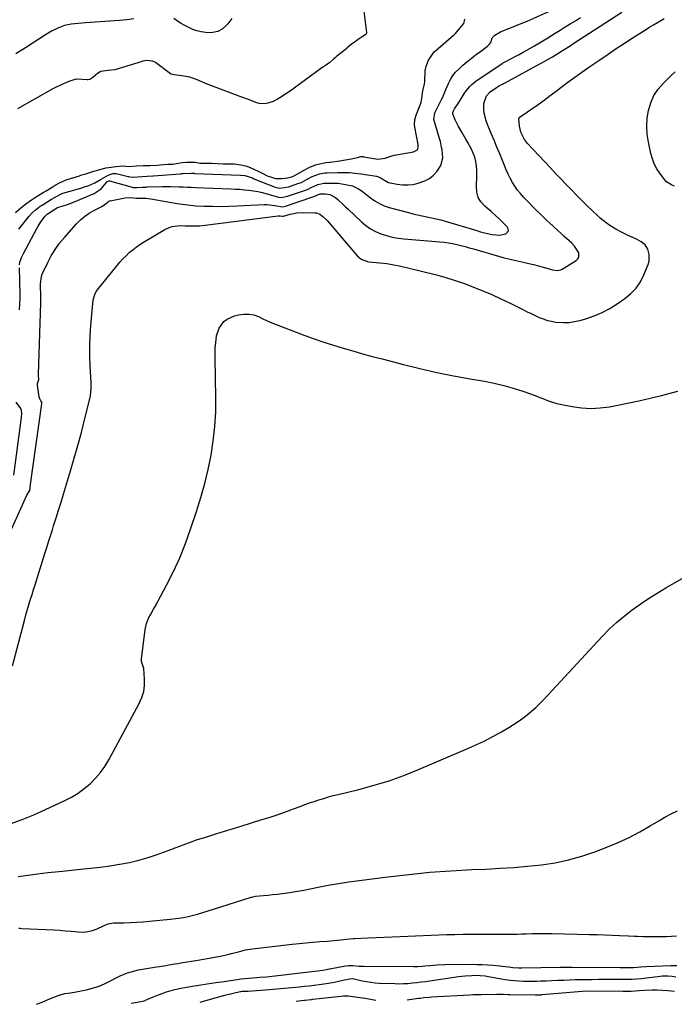
# Model space of a CAD drawing. Units: inches. Extents: x 1846853 to 1852097, y 399985 to 405360.
# Drawn here: x 1847271 to 1847667, y 399990 to 400585 of the extents above; entities that cross this region are included whole.
import ezdxf

# ---------------------------------------------------------------- set-up
doc = ezdxf.new("R2010")
doc.units = ezdxf.units.IN
doc.header["$MEASUREMENT"] = 0
doc.layers.add('7', color=7, linetype='Continuous')
doc.layers.add('8', color=7, linetype='Continuous')

msp = doc.modelspace()

# ---------------------------------------------------------------- linework, layer by layer
at = {"layer": '7', "color": 18}
for points in [[(1847270.76, 400458.22, 1862), (1847277.1, 400466.08, 1862), (1847278.8, 400467.99, 1862), (1847280.69, 400469.72, 1862), (1847282.72, 400471.29, 1862), (1847283.77, 400472.01, 1862), (1847284.85, 400472.71, 1862), (1847288.26, 400474.81, 1862), (1847290.54, 400476.21, 1862), (1847292.84, 400477.58, 1862), (1847296.63, 400479.57, 1862), (1847297.39, 400479.81, 1862), (1847308.34, 400482.96, 1862), (1847309.97, 400483.47, 1862), (1847313.2, 400484.62, 1862), (1847316.76, 400486.13, 1862), (1847320.56, 400488.43, 1862), (1847324.79, 400490.72, 1862), (1847327.66, 400491.73, 1862), (1847329.73, 400491.74, 1862), (1847336.84, 400490.01, 1862), (1847337.28, 400489.91, 1862), (1847338.17, 400489.76, 1862), (1847339.51, 400489.68, 1862), (1847342.49, 400489.88, 1862), (1847345.43, 400490.03, 1862), (1847348.38, 400490.15, 1862), (1847351.76, 400490.34, 1862), (1847352.18, 400490.37, 1862), (1847368.42, 400491.68, 1862), (1847368.57, 400491.69, 1862), (1847369.18, 400491.73, 1862), (1847370.24, 400491.83, 1862), (1847375.21, 400491.93, 1862), (1847376.21, 400491.91, 1862), (1847376.71, 400491.9, 1862), (1847377.04, 400491.89, 1862), (1847404.87, 400490.73, 1862), (1847405.06, 400490.73, 1862), (1847407.52, 400490.62, 1862), (1847412.02, 400489.11, 1862), (1847412.97, 400488.63, 1862), (1847413.53, 400488.36, 1862), (1847413.82, 400488.24, 1862), (1847413.97, 400488.18, 1862), (1847425.73, 400483.58, 1862), (1847428.42, 400483.03, 1862), (1847431.47, 400483.27, 1862), (1847434.11, 400483.81, 1862), (1847434.54, 400483.95, 1862), (1847440.19, 400485.87, 1862), (1847441.06, 400486.2, 1862), (1847442.33, 400486.8, 1862), (1847445.06, 400488.42, 1862), (1847448.25, 400490.06, 1862), (1847452.62, 400491.53, 1862), (1847455.83, 400492.13, 1862), (1847457.21, 400492.24, 1862), (1847463.44, 400492.43, 1862), (1847467.01, 400492.44, 1862), (1847470.58, 400492.33, 1862), (1847474.13, 400492.01, 1862), (1847477.68, 400491.57, 1862), (1847487.13, 400490.13, 1862), (1847487.6, 400490.03, 1862), (1847489.36, 400489.28, 1862), (1847490.57, 400488.49, 1862), (1847494.36, 400486.38, 1862), (1847495.39, 400486.12, 1862), (1847499.65, 400485.32, 1862), (1847502.83, 400484.94, 1862), (1847506, 400484.86, 1862), (1847509.15, 400485.22, 1862), (1847512.29, 400485.87, 1862), (1847516.33, 400487.33, 1862), (1847519.1, 400488.85, 1862), (1847521.52, 400490.88, 1862), (1847523.7, 400493.25, 1862), (1847525.86, 400496.6, 1862), (1847527.09, 400501.17, 1862), (1847526.71, 400506.14, 1862), (1847526.25, 400508.64, 1862), (1847525.66, 400511.11, 1862), (1847524.97, 400513.56, 1862), (1847521.83, 400523.77, 1862), (1847521.69, 400524.36, 1862), (1847522.3, 400528.47, 1862), (1847522.45, 400528.78, 1862), (1847526.56, 400536.91, 1862), (1847526.9, 400537.61, 1862), (1847528.1, 400540.5, 1862), (1847528.99, 400542.67, 1862), (1847530.54, 400546.27, 1862), (1847531.77, 400548.67, 1862), (1847533.19, 400550.95, 1862), (1847534.89, 400553.02, 1862), (1847536.79, 400554.95, 1862), (1847539.34, 400557.24, 1862), (1847541.76, 400559.33, 1862), (1847544.21, 400561.37, 1862), (1847546.73, 400563.33, 1862), (1847549.3, 400565.23, 1862), (1847554.21, 400568.76, 1862), (1847555.16, 400569.72, 1862), (1847556.22, 400570.96, 1862), (1847557.1, 400573.83, 1862), (1847558.57, 400575.44, 1862), (1847562.03, 400577.37, 1862), (1847565.37, 400578.92, 1862), (1847568.63, 400580.15, 1862), (1847571.12, 400581.09, 1862), (1847573.61, 400582.05, 1862), (1847576.07, 400583.07, 1862), (1847578.52, 400584.12, 1862), (1847591.26, 400589.72, 1862)], [(1847264.68, 400273.07, 1866), (1847275.67, 400297.26, 1866), (1847277.49, 400300.08, 1866), (1847277.64, 400302.04, 1866), (1847277.66, 400302.22, 1866), (1847277.67, 400302.31, 1866), (1847277.68, 400302.39, 1866), (1847284.68, 400352.54, 1866), (1847284.71, 400352.87, 1866), (1847284.69, 400353.44, 1866), (1847284.64, 400353.62, 1866), (1847284.13, 400354.33, 1866), (1847283.4, 400355.61, 1866), (1847283.07, 400356.74, 1866), (1847282.12, 400363.8, 1866), (1847282.11, 400364.92, 1866), (1847282.85, 400367.34, 1866), (1847282.68, 400369.76, 1866), (1847282.69, 400370.26, 1866), (1847284.11, 400413.61, 1866), (1847284.13, 400414.02, 1866), (1847284.15, 400415.24, 1866), (1847284.16, 400416.06, 1866), (1847284.16, 400416.46, 1866), (1847284.15, 400416.87, 1866), (1847283.95, 400425.16, 1866), (1847284.41, 400429.61, 1866), (1847284.94, 400431, 1866), (1847288.23, 400437.97, 1866), (1847290.36, 400442.03, 1866), (1847292.72, 400445.93, 1866), (1847295.4, 400449.62, 1866), (1847298.32, 400453.16, 1866), (1847305.72, 400461.38, 1866), (1847308.05, 400463.71, 1866), (1847310.53, 400465.86, 1866), (1847313.23, 400467.72, 1866), (1847316.06, 400469.4, 1866), (1847320.89, 400471.92, 1866), (1847322.43, 400472.86, 1866), (1847324.53, 400474.55, 1866), (1847325.25, 400475.03, 1866), (1847325.65, 400475.19, 1866), (1847326.07, 400475.31, 1866), (1847335.04, 400477.12, 1866), (1847338.45, 400477.34, 1866), (1847341.79, 400476.89, 1866), (1847343.55, 400476.92, 1866), (1847344.34, 400476.96, 1866), (1847347.54, 400476.87, 1866), (1847350.62, 400476.49, 1866), (1847363.03, 400474.22, 1866), (1847367.96, 400473.43, 1866), (1847372.89, 400472.78, 1866), (1847377.85, 400472.35, 1866), (1847382.83, 400472.06, 1866), (1847387.82, 400471.95, 1866), (1847392.8, 400471.92, 1866), (1847397.79, 400472.02, 1866), (1847402.78, 400472.21, 1866), (1847419.05, 400473.03, 1866), (1847420.71, 400473.04, 1866), (1847425.62, 400472.47, 1866), (1847430.12, 400471.68, 1866), (1847432.05, 400472.04, 1866), (1847449.16, 400477.84, 1866), (1847449.28, 400477.88, 1866), (1847449.61, 400478.02, 1866), (1847450.23, 400478.37, 1866), (1847452.97, 400479.41, 1866), (1847453.56, 400479.47, 1866), (1847456.08, 400479.51, 1866), (1847458.8, 400479.11, 1866), (1847462.22, 400477.29, 1866), (1847463.84, 400475.84, 1866), (1847466.89, 400473.07, 1866), (1847468.4, 400471.66, 1866), (1847469.89, 400470.25, 1866), (1847477.89, 400462.59, 1866), (1847480.58, 400460.32, 1866), (1847483.44, 400458.31, 1866), (1847486.52, 400456.68, 1866), (1847489.76, 400455.3, 1866), (1847493.15, 400454.26, 1866), (1847496.58, 400453.39, 1866), (1847500.06, 400452.78, 1866), (1847503.58, 400452.36, 1866), (1847525.36, 400450.56, 1866), (1847527.94, 400450.29, 1866), (1847530.5, 400449.94, 1866), (1847533.05, 400449.46, 1866), (1847535.59, 400448.91, 1866), (1847538.11, 400448.29, 1866), (1847540.62, 400447.64, 1866), (1847543.13, 400446.95, 1866), (1847545.63, 400446.24, 1866), (1847560.78, 400441.81, 1866), (1847564.29, 400440.84, 1866), (1847567.82, 400439.93, 1866), (1847571.37, 400439.12, 1866), (1847574.93, 400438.37, 1866), (1847579.17, 400437.49, 1866), (1847582.05, 400436.81, 1866), (1847584.92, 400436.04, 1866), (1847587.76, 400435.21, 1866), (1847591.43, 400434.08, 1866), (1847593.45, 400433.55, 1866), (1847596.53, 400433.19, 1866), (1847598.47, 400433.61, 1866), (1847599.38, 400434.05, 1866), (1847607.74, 400439.15, 1866), (1847608.74, 400440.13, 1866), (1847609.39, 400441.22, 1866), (1847609.34, 400443.86, 1866), (1847606.88, 400447.9, 1866), (1847605.16, 400449.63, 1866), (1847603.65, 400451, 1866), (1847600.63, 400453.75, 1866), (1847599.12, 400455.12, 1866), (1847593.82, 400459.93, 1866), (1847590.07, 400463.4, 1866), (1847586.37, 400466.93, 1866), (1847582.75, 400470.53, 1866), (1847579.18, 400474.19, 1866), (1847576, 400477.51, 1866), (1847574.13, 400479.61, 1866), (1847572.37, 400481.78, 1866), (1847570.77, 400484.08, 1866), (1847569.27, 400486.45, 1866), (1847567.91, 400488.91, 1866), (1847566.63, 400491.41, 1866), (1847565.46, 400493.97, 1866), (1847564.37, 400496.56, 1866), (1847563.18, 400499.57, 1866), (1847561.54, 400503.69, 1866), (1847559.88, 400507.8, 1866), (1847558.17, 400511.89, 1866), (1847556.45, 400515.97, 1866), (1847554.12, 400521.41, 1866), (1847553.31, 400523.63, 1866), (1847552.24, 400528.2, 1866), (1847551.98, 400530.55, 1866), (1847551.88, 400534.16, 1866), (1847553.59, 400538.79, 1866), (1847555.71, 400541.21, 1866), (1847559.67, 400543.85, 1866), (1847561.4, 400544.9, 1866), (1847563.2, 400545.86, 1866), (1847563.79, 400546.18, 1866), (1847564.39, 400546.5, 1866), (1847588.11, 400559.28, 1866), (1847590.31, 400560.5, 1866), (1847593.58, 400562.39, 1866), (1847596.8, 400564.36, 1866), (1847599.53, 400566.09, 1866), (1847601.64, 400567.42, 1866), (1847604.81, 400569.42, 1866), (1847605.86, 400570.1, 1866), (1847635.49, 400589.31, 1866)], [(1847266.91, 400194.27, 1868), (1847273.98, 400220.79, 1868), (1847275.11, 400224.93, 1868), (1847276.28, 400229.07, 1868), (1847277.5, 400233.19, 1868), (1847278.76, 400237.3, 1868), (1847279.87, 400240.84, 1868), (1847280.6, 400243.17, 1868), (1847282.06, 400247.84, 1868), (1847283.52, 400252.5, 1868), (1847284.25, 400254.83, 1868), (1847285.71, 400259.5, 1868), (1847286.51, 400262.03, 1868), (1847287.64, 400265.62, 1868), (1847288.78, 400269.21, 1868), (1847289.92, 400272.8, 1868), (1847291.07, 400276.39, 1868), (1847291.83, 400278.78, 1868), (1847293.35, 400283.57, 1868), (1847294.86, 400288.36, 1868), (1847296.34, 400293.16, 1868), (1847297.81, 400297.96, 1868), (1847302.07, 400312, 1868), (1847304.34, 400319.7, 1868), (1847306.53, 400327.41, 1868), (1847308.59, 400335.17, 1868), (1847310.56, 400342.94, 1868), (1847313.86, 400356.36, 1868), (1847314.1, 400357.45, 1868), (1847314.55, 400361.86, 1868), (1847314.55, 400364.08, 1868), (1847314.51, 400365.19, 1868), (1847313.95, 400375.31, 1868), (1847313.75, 400381.48, 1868), (1847313.71, 400387.64, 1868), (1847313.95, 400393.8, 1868), (1847314.35, 400399.96, 1868), (1847315.7, 400415.42, 1868), (1847316.84, 400419.25, 1868), (1847317.67, 400420.62, 1868), (1847318.15, 400421.27, 1868), (1847330.15, 400436.15, 1868), (1847331.89, 400438.21, 1868), (1847333.7, 400440.21, 1868), (1847335.6, 400442.12, 1868), (1847337.56, 400443.97, 1868), (1847339.62, 400445.71, 1868), (1847341.74, 400447.36, 1868), (1847343.96, 400448.88, 1868), (1847346.23, 400450.32, 1868), (1847359.16, 400457.94, 1868), (1847361.32, 400458.98, 1868), (1847363.54, 400459.76, 1868), (1847368.26, 400460.31, 1868), (1847371.43, 400460.23, 1868), (1847374.88, 400460.15, 1868), (1847378.32, 400460.13, 1868), (1847380.04, 400460.18, 1868), (1847383.46, 400460.5, 1868), (1847427.62, 400466.19, 1868), (1847428.02, 400466.22, 1868), (1847428.82, 400466.2, 1868), (1847430.02, 400465.98, 1868), (1847430.67, 400466.02, 1868), (1847430.76, 400466.04, 1868), (1847434.8, 400467.18, 1868), (1847436.85, 400467.65, 1868), (1847438.92, 400468.01, 1868), (1847443.12, 400468.22, 1868), (1847449.57, 400468.06, 1868), (1847450.69, 400467.92, 1868), (1847452.79, 400467.2, 1868), (1847454.67, 400465.88, 1868), (1847457.14, 400463.45, 1868), (1847475.6, 400441.88, 1868), (1847476.29, 400441.17, 1868), (1847477.84, 400439.98, 1868), (1847481.53, 400438.6, 1868), (1847482.51, 400438.45, 1868), (1847489.1, 400437.82, 1868), (1847493.37, 400437.31, 1868), (1847497.62, 400436.67, 1868), (1847501.84, 400435.84, 1868), (1847506.04, 400434.87, 1868), (1847523.24, 400430.48, 1868), (1847528.96, 400428.9, 1868), (1847534.63, 400427.18, 1868), (1847540.24, 400425.25, 1868), (1847545.79, 400423.17, 1868), (1847551.29, 400420.91, 1868), (1847556.74, 400418.57, 1868), (1847562.14, 400416.09, 1868), (1847567.49, 400413.52, 1868), (1847575.85, 400409.39, 1868), (1847578.24, 400408.22, 1868), (1847580.63, 400407.07, 1868), (1847583.04, 400405.94, 1868), (1847585.45, 400404.82, 1868), (1847587.9, 400403.84, 1868), (1847590.4, 400403.02, 1868), (1847592.96, 400402.44, 1868), (1847595.57, 400402.02, 1868), (1847600.2, 400401.7, 1868), (1847603.47, 400401.78, 1868), (1847606.72, 400402.23, 1868), (1847609.94, 400402.94, 1868), (1847613.71, 400404, 1868), (1847618.68, 400405.68, 1868), (1847623.51, 400407.67, 1868), (1847628.11, 400410.14, 1868), (1847632.57, 400412.92, 1868), (1847637.29, 400416.2, 1868), (1847640.88, 400419.19, 1868), (1847644.07, 400422.52, 1868), (1847646.63, 400426.35, 1868), (1847648.78, 400430.5, 1868), (1847651.33, 400436.69, 1868), (1847651.9, 400438.72, 1868), (1847651.97, 400442.81, 1868), (1847651.05, 400445.97, 1868), (1847649.51, 400448.6, 1868), (1847647.16, 400450.55, 1868), (1847644.34, 400452.06, 1868), (1847641.97, 400453.14, 1868), (1847639.57, 400454.18, 1868), (1847637.21, 400455.28, 1868), (1847635.63, 400456.05, 1868), (1847631.79, 400458.1, 1868), (1847628.1, 400460.42, 1868), (1847626, 400461.92, 1868), (1847622.4, 400464.82, 1868), (1847620.69, 400466.36, 1868), (1847617.64, 400469.24, 1868), (1847614.45, 400472.3, 1868), (1847611.29, 400475.38, 1868), (1847608.18, 400478.51, 1868), (1847605.1, 400481.66, 1868), (1847601.7, 400485.21, 1868), (1847598.54, 400488.52, 1868), (1847595.39, 400491.85, 1868), (1847592.26, 400495.19, 1868), (1847578.4, 400510.01, 1868), (1847577.75, 400510.75, 1868), (1847576.59, 400512.33, 1868), (1847574.43, 400516.75, 1868), (1847573.48, 400520.38, 1868), (1847573.06, 400524.78, 1868), (1847573.14, 400525.02, 1868), (1847573.74, 400525.87, 1868), (1847573.95, 400526.03, 1868), (1847581.02, 400530.91, 1868), (1847584.76, 400533.53, 1868), (1847588.47, 400536.18, 1868), (1847592.14, 400538.88, 1868), (1847595.79, 400541.63, 1868), (1847598.61, 400543.78, 1868), (1847602.77, 400546.91, 1868), (1847606.96, 400549.99, 1868), (1847611.18, 400553.02, 1868), (1847615.44, 400556, 1868), (1847622.06, 400560.58, 1868), (1847627.05, 400563.98, 1868), (1847632.06, 400567.35, 1868), (1847637.11, 400570.66, 1868), (1847642.19, 400573.94, 1868), (1847648.13, 400577.72, 1868), (1847650.26, 400579.06, 1868), (1847652.41, 400580.39, 1868), (1847654.57, 400581.68, 1868), (1847656.89, 400583.04, 1868), (1847661.07, 400585.54, 1868)], [(1847340.33, 400585.35, 1862), (1847336.03, 400584.77, 1862), (1847331.7, 400584.34, 1862), (1847311.02, 400582.83, 1862), (1847308.89, 400582.65, 1862), (1847304.62, 400582.24, 1862), (1847302.47, 400582, 1862), (1847298.33, 400581.17, 1862), (1847294.37, 400579.71, 1862), (1847290.57, 400577.8, 1862), (1847286.92, 400575.61, 1862), (1847274.77, 400567.74, 1862), (1847268.99, 400564.07, 1862)], [(1847271.17, 400436.63, 1864), (1847271.34, 400438.23, 1864), (1847272.36, 400441.03, 1864), (1847273.52, 400443.48, 1864), (1847281.59, 400458.48, 1864), (1847282.39, 400459.88, 1864), (1847284.13, 400462.6, 1864), (1847286.7, 400466.06, 1864), (1847287.84, 400467.2, 1864), (1847291.98, 400469.92, 1864), (1847294.22, 400471.21, 1864), (1847294.7, 400471.39, 1864), (1847297.66, 400472.23, 1864), (1847300.76, 400473.21, 1864), (1847302.27, 400473.78, 1864), (1847303.78, 400474.39, 1864), (1847316.37, 400479.76, 1864), (1847320.47, 400482.55, 1864), (1847323.54, 400486.25, 1864), (1847324.26, 400486.93, 1864), (1847325.21, 400487.38, 1864), (1847325.66, 400487.37, 1864), (1847339.27, 400483.5, 1864), (1847339.79, 400483.38, 1864), (1847340.36, 400483.3, 1864), (1847342.12, 400483.35, 1864), (1847345.62, 400483.52, 1864), (1847347.12, 400483.59, 1864), (1847347.88, 400483.63, 1864), (1847348.38, 400483.65, 1864), (1847357.59, 400483.94, 1864), (1847360.09, 400483.98, 1864), (1847362.59, 400483.98, 1864), (1847367.58, 400483.82, 1864), (1847370.08, 400483.69, 1864), (1847372.58, 400483.57, 1864), (1847375.08, 400483.46, 1864), (1847377.58, 400483.36, 1864), (1847398.92, 400482.54, 1864), (1847401.68, 400482.4, 1864), (1847404.43, 400482.23, 1864), (1847407.18, 400482, 1864), (1847409.93, 400481.73, 1864), (1847412.66, 400481.35, 1864), (1847415.37, 400480.88, 1864), (1847418.05, 400480.27, 1864), (1847420.72, 400479.57, 1864), (1847427.1, 400477.69, 1864), (1847427.73, 400477.53, 1864), (1847429.62, 400477.36, 1864), (1847433.3, 400478, 1864), (1847444.66, 400481.86, 1864), (1847445.21, 400482.07, 1864), (1847445.77, 400482.31, 1864), (1847447.5, 400483.31, 1864), (1847451.63, 400485.19, 1864), (1847455.38, 400485.86, 1864), (1847459.3, 400485.98, 1864), (1847463.78, 400485.86, 1864), (1847468.22, 400485.23, 1864), (1847472.6, 400484.27, 1864), (1847476.15, 400482.58, 1864), (1847478.32, 400481.04, 1864), (1847480.44, 400479.42, 1864), (1847483.42, 400477.04, 1864), (1847486.04, 400475.21, 1864), (1847488.78, 400473.6, 1864), (1847491.7, 400472.35, 1864), (1847494.73, 400471.33, 1864), (1847506.32, 400468.21, 1864), (1847509.1, 400467.5, 1864), (1847511.89, 400466.83, 1864), (1847514.7, 400466.22, 1864), (1847517.51, 400465.66, 1864), (1847520.33, 400465.09, 1864), (1847523.12, 400464.46, 1864), (1847525.9, 400463.74, 1864), (1847528.66, 400462.96, 1864), (1847547.75, 400457.27, 1864), (1847550.03, 400456.62, 1864), (1847552.32, 400456, 1864), (1847556.94, 400454.87, 1864), (1847561.52, 400454.42, 1864), (1847565.2, 400455.31, 1864), (1847566.78, 400457.21, 1864), (1847566.66, 400458.36, 1864), (1847566.08, 400459.59, 1864), (1847563.47, 400462.23, 1864), (1847561.2, 400464.47, 1864), (1847558.87, 400466.66, 1864), (1847556.48, 400468.77, 1864), (1847554.04, 400470.84, 1864), (1847552.51, 400472.08, 1864), (1847550.24, 400474.59, 1864), (1847548.55, 400477.35, 1864), (1847547.72, 400480.48, 1864), (1847547.46, 400483.85, 1864), (1847547.59, 400485.67, 1864), (1847547.72, 400488.35, 1864), (1847547.76, 400491.04, 1864), (1847547.67, 400493.73, 1864), (1847547.48, 400496.41, 1864), (1847547.08, 400499.05, 1864), (1847546.46, 400501.62, 1864), (1847545.54, 400504.1, 1864), (1847544.41, 400506.52, 1864), (1847542.24, 400510.52, 1864), (1847541.08, 400512.6, 1864), (1847538.68, 400516.73, 1864), (1847536.36, 400520.53, 1864), (1847534.53, 400524.14, 1864), (1847533.18, 400527.86, 1864), (1847533.15, 400528.58, 1864), (1847533.32, 400529.26, 1864), (1847534.31, 400530.91, 1864), (1847536.34, 400534.18, 1864), (1847538.4, 400537.39, 1864), (1847540.33, 400540.28, 1864), (1847541.34, 400541.7, 1864), (1847543.48, 400544.43, 1864), (1847544.67, 400545.67, 1864), (1847547.36, 400547.82, 1864), (1847562.76, 400558.17, 1864), (1847562.95, 400558.29, 1864), (1847563.35, 400558.53, 1864), (1847563.95, 400558.86, 1864), (1847564.36, 400559.07, 1864), (1847568.66, 400561.3, 1864), (1847571, 400562.54, 1864), (1847573.34, 400563.79, 1864), (1847575.66, 400565.06, 1864), (1847577.98, 400566.35, 1864), (1847582.57, 400568.93, 1864), (1847584.61, 400570.1, 1864), (1847588.64, 400572.52, 1864), (1847590.64, 400573.76, 1864), (1847595.03, 400576.56, 1864), (1847598.08, 400578.48, 1864), (1847601.14, 400580.38, 1864), (1847604.22, 400582.26, 1864), (1847607.31, 400584.12, 1864), (1847610.38, 400586, 1864)], [(1847399.62, 400585.45, 1862), (1847397.08, 400582.27, 1862), (1847396.14, 400581.18, 1862), (1847393.73, 400579.14, 1862), (1847391.11, 400577.64, 1862), (1847388.18, 400576.97, 1862), (1847385.02, 400576.84, 1862), (1847381.02, 400577.42, 1862), (1847378.47, 400578.03, 1862), (1847376, 400578.9, 1862), (1847373.58, 400579.96, 1862), (1847371.24, 400581.21, 1862), (1847368.93, 400582.52, 1862), (1847366.69, 400583.93, 1862), (1847364.48, 400585.42, 1862)], [(1847271.21, 400409.36, 1864), (1847271.44, 400412.94, 1864), (1847271.68, 400416.52, 1864), (1847271.67, 400418.91, 1864), (1847271.16, 400434.86, 1864)], [(1847267.69, 400309.38, 1864), (1847272.48, 400344.31, 1864), (1847272.56, 400347.2, 1864), (1847272.49, 400348.6, 1864), (1847271.96, 400349.81, 1864), (1847269.18, 400353.49, 1864)], [(1847270.39, 400066.89, 1872), (1847279.3, 400068.11, 1872), (1847288.22, 400069.17, 1872), (1847297.16, 400070.12, 1872), (1847308.1, 400071.19, 1872), (1847314.02, 400071.82, 1872), (1847319.93, 400072.53, 1872), (1847325.82, 400073.35, 1872), (1847331.71, 400074.24, 1872), (1847331.95, 400074.27, 1872), (1847337.67, 400075.36, 1872), (1847343.33, 400076.66, 1872), (1847348.91, 400078.28, 1872), (1847354.43, 400080.11, 1872), (1847361.1, 400082.53, 1872), (1847365.38, 400084.13, 1872), (1847367.51, 400084.96, 1872), (1847371.75, 400086.63, 1872), (1847373.89, 400087.43, 1872), (1847378.21, 400088.89, 1872), (1847384.51, 400090.88, 1872), (1847389.83, 400092.56, 1872), (1847395.16, 400094.22, 1872), (1847400.49, 400095.87, 1872), (1847405.83, 400097.51, 1872), (1847417.17, 400100.98, 1872), (1847422.12, 400102.54, 1872), (1847427.05, 400104.17, 1872), (1847431.95, 400105.9, 1872), (1847436.83, 400107.69, 1872), (1847440.93, 400109.24, 1872), (1847443.75, 400110.28, 1872), (1847446.58, 400111.29, 1872), (1847449.43, 400112.25, 1872), (1847452.28, 400113.19, 1872), (1847455.15, 400114.07, 1872), (1847458.04, 400114.91, 1872), (1847460.94, 400115.69, 1872), (1847463.85, 400116.43, 1872), (1847476.45, 400119.5, 1872), (1847485.6, 400121.96, 1872), (1847494.65, 400124.72, 1872), (1847503.56, 400127.92, 1872), (1847512.37, 400131.42, 1872), (1847541.35, 400143.74, 1872), (1847546.79, 400146.16, 1872), (1847552.16, 400148.72, 1872), (1847557.43, 400151.47, 1872), (1847562.64, 400154.35, 1872), (1847567.07, 400156.9, 1872), (1847569.97, 400158.67, 1872), (1847572.81, 400160.52, 1872), (1847575.56, 400162.52, 1872), (1847578.24, 400164.6, 1872), (1847580.84, 400166.8, 1872), (1847583.36, 400169.07, 1872), (1847585.79, 400171.44, 1872), (1847588.16, 400173.88, 1872), (1847623.58, 400211.92, 1872), (1847627.83, 400216.24, 1872), (1847632.24, 400220.39, 1872), (1847636.86, 400224.29, 1872), (1847641.64, 400228.02, 1872), (1847646.59, 400231.54, 1872), (1847651.61, 400234.94, 1872), (1847656.75, 400238.17, 1872), (1847661.96, 400241.28, 1872), (1847674.21, 400248.31, 1872)], [(1847270.84, 400035.52, 1874), (1847271.68, 400035.51, 1874), (1847272.53, 400035.48, 1874), (1847292.17, 400034.51, 1874), (1847295.6, 400034.31, 1874), (1847299.03, 400034.07, 1874), (1847302.45, 400033.78, 1874), (1847306.85, 400033.34, 1874), (1847309.74, 400033.27, 1874), (1847312.58, 400033.51, 1874), (1847315.35, 400034.21, 1874), (1847318.06, 400035.21, 1874), (1847321.96, 400037.03, 1874), (1847322.69, 400037.36, 1874), (1847324.9, 400038.23, 1874), (1847328, 400038.79, 1874), (1847334.22, 400038.9, 1874), (1847338.12, 400039.01, 1874), (1847342.02, 400039.19, 1874), (1847345.91, 400039.45, 1874), (1847349.8, 400039.78, 1874), (1847362.38, 400040.98, 1874), (1847365.71, 400041.37, 1874), (1847369.03, 400041.87, 1874), (1847372.32, 400042.53, 1874), (1847375.59, 400043.28, 1874), (1847378.83, 400044.15, 1874), (1847382.07, 400045.05, 1874), (1847385.29, 400046.01, 1874), (1847388.5, 400047.01, 1874), (1847411.34, 400054.34, 1874), (1847411.66, 400054.43, 1874), (1847412.29, 400054.6, 1874), (1847413.92, 400054.88, 1874), (1847418.75, 400055.33, 1874), (1847421.49, 400055.6, 1874), (1847424.23, 400055.89, 1874), (1847426.96, 400056.21, 1874), (1847431.81, 400056.84, 1874), (1847435.58, 400057.38, 1874), (1847439.35, 400057.97, 1874), (1847443.11, 400058.65, 1874), (1847446.86, 400059.37, 1874), (1847451.7, 400060.36, 1874), (1847457.88, 400061.55, 1874), (1847464.06, 400062.65, 1874), (1847470.28, 400063.6, 1874), (1847476.51, 400064.47, 1874), (1847493.9, 400066.68, 1874), (1847506.56, 400068.12, 1874), (1847519.23, 400069.35, 1874), (1847531.93, 400070.27, 1874), (1847544.65, 400070.97, 1874), (1847553.38, 400071.34, 1874), (1847561.74, 400071.78, 1874), (1847570.09, 400072.33, 1874), (1847578.43, 400073.06, 1874), (1847586.76, 400073.9, 1874), (1847595, 400075.15, 1874), (1847603.14, 400076.81, 1874), (1847611.13, 400079.09, 1874), (1847619.02, 400081.79, 1874), (1847626.4, 400084.65, 1874), (1847633.13, 400087.44, 1874), (1847639.75, 400090.46, 1874), (1847646.2, 400093.82, 1874), (1847652.55, 400097.39, 1874), (1847657.73, 400100.49, 1874), (1847661.44, 400102.62, 1874), (1847665.19, 400104.67, 1874), (1847669.01, 400106.6, 1874)], [(1847281.55, 399989.56, 1876), (1847284.82, 399990.89, 1876), (1847288.99, 399992.58, 1876), (1847295.17, 399995.08, 1876), (1847298.54, 399996.01, 1876), (1847302.03, 399996.43, 1876), (1847303.19, 399996.63, 1876), (1847304.35, 399996.85, 1876), (1847312.55, 399998.6, 1876), (1847315.99, 399999.49, 1876), (1847319.35, 400000.57, 1876), (1847322.6, 400001.94, 1876), (1847325.78, 400003.51, 1876), (1847329.99, 400005.76, 1876), (1847332.1, 400006.77, 1876), (1847336.44, 400008.54, 1876), (1847338.67, 400009.28, 1876), (1847343.19, 400010.44, 1876), (1847345.5, 400010.86, 1876), (1847354.02, 400012.16, 1876), (1847355.87, 400012.45, 1876), (1847359.57, 400013.06, 1876), (1847361.41, 400013.38, 1876), (1847365.1, 400014.02, 1876), (1847366.95, 400014.33, 1876), (1847368.8, 400014.62, 1876), (1847379.12, 400016.22, 1876), (1847382.51, 400016.78, 1876), (1847385.89, 400017.37, 1876), (1847389.25, 400018.02, 1876), (1847392.61, 400018.71, 1876), (1847397.18, 400019.7, 1876), (1847399.31, 400020.2, 1876), (1847403.55, 400021.31, 1876), (1847407.79, 400022.43, 1876), (1847410.68, 400022.96, 1876), (1847413.6, 400023.34, 1876), (1847435.98, 400025.82, 1876), (1847440.2, 400026.26, 1876), (1847444.41, 400026.69, 1876), (1847448.63, 400027.07, 1876), (1847452.85, 400027.43, 1876), (1847457.15, 400027.78, 1876), (1847459.23, 400027.96, 1876), (1847463.37, 400028.34, 1876), (1847465.44, 400028.54, 1876), (1847468.9, 400028.89, 1876), (1847470.96, 400029.09, 1876), (1847473.02, 400029.26, 1876), (1847473.71, 400029.3, 1876), (1847482.02, 400029.74, 1876), (1847486.87, 400029.98, 1876), (1847491.71, 400030.21, 1876), (1847496.56, 400030.42, 1876), (1847501.41, 400030.61, 1876), (1847529.46, 400031.67, 1876), (1847534.48, 400031.83, 1876), (1847539.49, 400031.94, 1876), (1847544.51, 400031.97, 1876), (1847549.53, 400031.96, 1876), (1847554.5, 400031.92, 1876), (1847557.03, 400031.9, 1876), (1847559.56, 400031.9, 1876), (1847562.09, 400031.91, 1876), (1847564.62, 400031.92, 1876), (1847567.15, 400031.96, 1876), (1847569.68, 400032, 1876), (1847572.21, 400032.06, 1876), (1847574.73, 400032.13, 1876), (1847577.51, 400032.22, 1876), (1847581.43, 400032.31, 1876), (1847585.35, 400032.36, 1876), (1847589.27, 400032.35, 1876), (1847593.19, 400032.3, 1876), (1847615.94, 400031.81, 1876), (1847620.45, 400031.7, 1876), (1847624.97, 400031.56, 1876), (1847629.49, 400031.39, 1876), (1847634, 400031.19, 1876), (1847639.44, 400030.94, 1876), (1847643.03, 400030.78, 1876), (1847644.83, 400030.72, 1876), (1847648.42, 400030.61, 1876), (1847650.22, 400030.58, 1876), (1847653.82, 400030.56, 1876), (1847656.33, 400030.56, 1876), (1847659.38, 400030.59, 1876), (1847662.44, 400030.65, 1876), (1847665.49, 400030.77, 1876), (1847668.54, 400030.91, 1876)], [(1847338.73, 399990.25, 1878), (1847340.17, 399990.52, 1878), (1847345.56, 399991.48, 1878), (1847346.49, 399991.68, 1878), (1847347.16, 399991.9, 1878), (1847347.38, 399991.99, 1878), (1847351.63, 399993.81, 1878), (1847353.71, 399994.67, 1878), (1847355.8, 399995.51, 1878), (1847360.02, 399997.09, 1878), (1847364.31, 399998.41, 1878), (1847368.71, 399999.32, 1878), (1847374.49, 400000.24, 1878), (1847379.61, 400001.05, 1878), (1847384.73, 400001.85, 1878), (1847389.85, 400002.65, 1878), (1847394.96, 400003.44, 1878), (1847404.09, 400004.84, 1878), (1847404.99, 400004.97, 1878), (1847409.8, 400005.36, 1878), (1847414.62, 400005.7, 1878), (1847416.57, 400005.87, 1878), (1847420.46, 400006.26, 1878), (1847422.4, 400006.47, 1878), (1847449.47, 400009.56, 1878), (1847451.55, 400009.82, 1878), (1847454.65, 400010.25, 1878), (1847456.77, 400010.62, 1878), (1847458.35, 400010.93, 1878), (1847458.88, 400011.03, 1878), (1847468.23, 400012.75, 1878), (1847470.05, 400012.99, 1878), (1847472.81, 400013.01, 1878), (1847476.5, 400012.69, 1878), (1847479.28, 400012.55, 1878), (1847509.63, 400012.36, 1878), (1847510.46, 400012.37, 1878), (1847512.12, 400012.44, 1878), (1847514.61, 400012.67, 1878), (1847516.27, 400012.83, 1878), (1847519.22, 400013.12, 1878), (1847521.53, 400013.31, 1878), (1847523.83, 400013.47, 1878), (1847528.46, 400013.61, 1878), (1847544.28, 400013.73, 1878), (1847547.64, 400013.71, 1878), (1847550.99, 400013.62, 1878), (1847554.34, 400013.44, 1878), (1847557.69, 400013.19, 1878), (1847561.77, 400012.82, 1878), (1847563.07, 400012.7, 1878), (1847566.99, 400012.21, 1878), (1847569.59, 400011.87, 1878), (1847573.18, 400011.65, 1878), (1847574.08, 400011.64, 1878), (1847574.98, 400011.65, 1878), (1847597.87, 400012.04, 1878), (1847601.6, 400012.09, 1878), (1847604.4, 400012.09, 1878), (1847605.33, 400012.09, 1878), (1847634.2, 400011.82, 1878), (1847636.78, 400011.8, 1878), (1847641, 400011.78, 1878), (1847642.39, 400011.82, 1878), (1847646.98, 400012.26, 1878), (1847650.2, 400012.46, 1878), (1847665.12, 400012.99, 1878), (1847665.7, 400013.01, 1878), (1847666.88, 400013.03, 1878), (1847668.64, 400013.03, 1878)], [(1847438.4, 399991.46, 1882), (1847443.21, 399992.04, 1882), (1847443.89, 399992.12, 1882), (1847447.29, 399992.46, 1882), (1847447.96, 399992.53, 1882), (1847448.64, 399992.61, 1882), (1847465.44, 399994.54, 1882), (1847467.11, 399994.7, 1882), (1847469.9, 399994.65, 1882), (1847481.37, 399993.03, 1882), (1847484.53, 399992.51, 1882), (1847486.72, 399992.04, 1882)], [(1847505.68, 399992.27, 1882), (1847512.42, 399993.19, 1882), (1847513.47, 399993.33, 1882), (1847515.75, 399993.6, 1882), (1847519.18, 399993.93, 1882), (1847520.33, 399994, 1882), (1847543.45, 399995.31, 1882), (1847545.25, 399995.4, 1882), (1847547.05, 399995.47, 1882), (1847550.64, 399995.55, 1882), (1847559.74, 399995.66, 1882), (1847560.75, 399995.67, 1882), (1847563.76, 399995.62, 1882), (1847566.77, 399995.53, 1882), (1847567.77, 399995.51, 1882), (1847582.98, 399995.25, 1882), (1847583.52, 399995.24, 1882), (1847586.2, 399995.35, 1882), (1847586.73, 399995.39, 1882), (1847587.27, 399995.43, 1882), (1847608.96, 399997.4, 1882), (1847611.36, 399997.56, 1882), (1847615.4, 399997.64, 1882), (1847636.07, 399997.54, 1882), (1847641, 399997.59, 1882), (1847643.47, 399997.69, 1882), (1847645.93, 399997.81, 1882), (1847649.2, 399998.02, 1882), (1847653.78, 399998.27, 1882), (1847656.72, 399998.22, 1882), (1847663.14, 399997.82, 1882), (1847667.25, 399997.49, 1882)]]:
    msp.add_polyline3d(points, dxfattribs=at)
at = {"layer": '8', "color": 18}
for points in [[(1847478.88, 400594.67, 1860), (1847481.05, 400577.08, 1860), (1847481.03, 400576.65, 1860), (1847480.56, 400575.91, 1860), (1847478.47, 400574.51, 1860), (1847476.07, 400572.9, 1860), (1847473.67, 400571.28, 1860), (1847471.69, 400569.73, 1860), (1847469.38, 400567.72, 1860), (1847469.03, 400567.45, 1860), (1847463.03, 400562.67, 1860), (1847462.85, 400562.53, 1860), (1847462.17, 400561.95, 1860), (1847461.09, 400560.92, 1860), (1847458.75, 400558.97, 1860), (1847456.28, 400557.14, 1860), (1847455.02, 400556.29, 1860), (1847454.46, 400555.9, 1860), (1847454.09, 400555.64, 1860), (1847434.15, 400541.2, 1860), (1847433.83, 400540.98, 1860), (1847431.58, 400539.47, 1860), (1847429.52, 400538.18, 1860), (1847427.14, 400536.69, 1860), (1847424.61, 400535.38, 1860), (1847421.37, 400534.25, 1860), (1847419.34, 400533.9, 1860), (1847416.05, 400534.1, 1860), (1847414.13, 400534.71, 1860), (1847409.64, 400536.47, 1860), (1847405.04, 400538.17, 1860), (1847402.76, 400539.04, 1860), (1847401.94, 400539.35, 1860), (1847401.19, 400539.64, 1860), (1847400.81, 400539.79, 1860), (1847383.73, 400546.28, 1860), (1847381.36, 400547.21, 1860), (1847378.63, 400548.32, 1860), (1847374.13, 400550.09, 1860), (1847369.4, 400550.93, 1860), (1847364.59, 400551.53, 1860), (1847362.97, 400551.89, 1860), (1847362.77, 400552, 1860), (1847362.58, 400552.13, 1860), (1847353.38, 400558.86, 1860), (1847351.6, 400559.79, 1860), (1847348.08, 400560.08, 1860), (1847346.94, 400559.92, 1860), (1847345.86, 400559.67, 1860), (1847345.32, 400559.53, 1860), (1847328.84, 400554.53, 1860), (1847324.9, 400554.14, 1860), (1847320.33, 400553.44, 1860), (1847318.39, 400552.21, 1860), (1847315.53, 400549.76, 1860), (1847313.66, 400548.67, 1860), (1847312.75, 400548.46, 1860), (1847312.12, 400548.45, 1860), (1847305.68, 400548.83, 1860), (1847305.32, 400548.84, 1860), (1847301.07, 400547.42, 1860), (1847296.88, 400545.54, 1860), (1847292.64, 400543.67, 1860), (1847291.65, 400543.15, 1860), (1847291.32, 400542.97, 1860), (1847269.98, 400530.92, 1860)], [(1847268.84, 400468.12, 1860), (1847271.84, 400470.94, 1860), (1847275.06, 400473.52, 1860), (1847278.44, 400475.88, 1860), (1847280.18, 400477, 1860), (1847285.5, 400480.28, 1860), (1847287.3, 400481.39, 1860), (1847290.92, 400483.58, 1860), (1847292.74, 400484.66, 1860), (1847295.3, 400486.16, 1860), (1847299.32, 400488.01, 1860), (1847299.92, 400488.2, 1860), (1847307.47, 400490.45, 1860), (1847307.83, 400490.55, 1860), (1847308.93, 400490.89, 1860), (1847311.32, 400491.69, 1860), (1847313.7, 400492.49, 1860), (1847316.1, 400493.23, 1860), (1847318.53, 400493.88, 1860), (1847323.34, 400495.18, 1860), (1847325.06, 400495.34, 1860), (1847329.59, 400496.07, 1860), (1847333.37, 400496.37, 1860), (1847337.57, 400496.06, 1860), (1847341.75, 400496.33, 1860), (1847345.9, 400496.56, 1860), (1847350.04, 400496.73, 1860), (1847354.19, 400496.92, 1860), (1847355.97, 400497.04, 1860), (1847360.94, 400497.38, 1860), (1847363.97, 400497.53, 1860), (1847367.24, 400498.08, 1860), (1847369.52, 400498.52, 1860), (1847372.11, 400498.6, 1860), (1847375.15, 400498.66, 1860), (1847377.54, 400498.58, 1860), (1847380.27, 400498.1, 1860), (1847382.98, 400497.98, 1860), (1847386.75, 400497.97, 1860), (1847387.28, 400497.96, 1860), (1847394.3, 400497.74, 1860), (1847394.88, 400497.72, 1860), (1847396.66, 400497.7, 1860), (1847401.13, 400497.64, 1860), (1847402.43, 400497.49, 1860), (1847406.16, 400496.74, 1860), (1847408.75, 400496.13, 1860), (1847410.98, 400495.27, 1860), (1847415.48, 400493.17, 1860), (1847418.41, 400491.7, 1860), (1847420.98, 400490.45, 1860), (1847422.33, 400489.92, 1860), (1847426.08, 400488.81, 1860), (1847429.53, 400488.81, 1860), (1847433.49, 400489.26, 1860), (1847436.38, 400490.05, 1860), (1847439.72, 400491.76, 1860), (1847442.92, 400493.71, 1860), (1847446.74, 400495.64, 1860), (1847450.23, 400496.97, 1860), (1847452.74, 400497.65, 1860), (1847456.52, 400498.39, 1860), (1847458.4, 400498.66, 1860), (1847459.03, 400498.74, 1860), (1847464.94, 400499.46, 1860), (1847465.8, 400499.57, 1860), (1847470.63, 400500.47, 1860), (1847475.5, 400501.54, 1860), (1847477.59, 400501.98, 1860), (1847478.49, 400502.04, 1860), (1847479.09, 400502.01, 1860), (1847479.39, 400501.97, 1860), (1847487.87, 400500.52, 1860), (1847492.31, 400501.1, 1860), (1847496.23, 400502.43, 1860), (1847497.11, 400502.66, 1860), (1847497.71, 400502.79, 1860), (1847498.01, 400502.84, 1860), (1847509.46, 400504.96, 1860), (1847511.37, 400505.82, 1860), (1847511.96, 400506.52, 1860), (1847512.27, 400507.65, 1860), (1847512.19, 400509.4, 1860), (1847510.32, 400519.75, 1860), (1847510.24, 400520.25, 1860), (1847510.13, 400521.26, 1860), (1847510.29, 400524.38, 1860), (1847511.15, 400527.59, 1860), (1847511.35, 400528.11, 1860), (1847513.48, 400533.27, 1860), (1847513.63, 400533.65, 1860), (1847514.08, 400534.98, 1860), (1847514.47, 400537.24, 1860), (1847515.11, 400541.79, 1860), (1847516.18, 400545.98, 1860), (1847516.28, 400547.12, 1860), (1847516.51, 400554.09, 1860), (1847516.53, 400554.35, 1860), (1847516.59, 400554.87, 1860), (1847517.03, 400556.5, 1860), (1847518.37, 400559.82, 1860), (1847520.13, 400562.72, 1860), (1847522.2, 400565.5, 1860), (1847522.66, 400565.94, 1860), (1847533.6, 400575.37, 1860), (1847533.99, 400575.71, 1860), (1847534.73, 400576.43, 1860), (1847536.73, 400578.74, 1860), (1847539.9, 400582.55, 1860), (1847540.37, 400584, 1860), (1847540.43, 400585.01, 1860)], [(1847667.27, 400484.06, 1870), (1847665.51, 400484.9, 1870), (1847662.49, 400486.85, 1870), (1847661.21, 400488.1, 1870), (1847658.3, 400491.91, 1870), (1847656.54, 400494.7, 1870), (1847655.03, 400497.59, 1870), (1847653.89, 400500.66, 1870), (1847652.99, 400503.83, 1870), (1847651.49, 400510.74, 1870), (1847650.77, 400515.55, 1870), (1847650.45, 400520.36, 1870), (1847650.75, 400525.17, 1870), (1847651.46, 400529.98, 1870), (1847652.89, 400534.57, 1870), (1847654.81, 400538.89, 1870), (1847657.46, 400542.79, 1870), (1847660.6, 400546.43, 1870), (1847665.74, 400551.39, 1870), (1847667.68, 400553.16, 1870)], [(1847265.49, 400098.61, 1870), (1847272.76, 400101.19, 1870), (1847279.91, 400104.1, 1870), (1847286.97, 400107.24, 1870), (1847298.57, 400112.71, 1870), (1847302.65, 400114.86, 1870), (1847306.58, 400117.25, 1870), (1847310.28, 400119.97, 1870), (1847313.83, 400122.92, 1870), (1847317.08, 400126.19, 1870), (1847320.09, 400129.65, 1870), (1847322.73, 400133.4, 1870), (1847325.13, 400137.33, 1870), (1847343.63, 400171.41, 1870), (1847345.17, 400174.95, 1870), (1847346.28, 400178.58, 1870), (1847346.74, 400182.35, 1870), (1847346.78, 400186.21, 1870), (1847346.28, 400192.6, 1870), (1847344.98, 400196.71, 1870), (1847344.92, 400197.42, 1870), (1847344.94, 400198.14, 1870), (1847347.11, 400216.14, 1870), (1847347.93, 400219.85, 1870), (1847349.43, 400223.35, 1870), (1847350.36, 400225.04, 1870), (1847352.21, 400228.42, 1870), (1847353.13, 400230.12, 1870), (1847360.09, 400242.96, 1870), (1847364.26, 400251.17, 1870), (1847368.14, 400259.51, 1870), (1847371.56, 400268.05, 1870), (1847374.68, 400276.72, 1870), (1847378.25, 400287.52, 1870), (1847380.85, 400295.92, 1870), (1847383.21, 400304.38, 1870), (1847385.24, 400312.92, 1870), (1847387.03, 400321.53, 1870), (1847388.39, 400330.2, 1870), (1847389.38, 400338.9, 1870), (1847389.84, 400347.65, 1870), (1847389.93, 400356.42, 1870), (1847389.45, 400380.12, 1870), (1847389.46, 400383.24, 1870), (1847389.58, 400386.35, 1870), (1847389.85, 400389.46, 1870), (1847390.38, 400393.71, 1870), (1847391.87, 400398.36, 1870), (1847394.8, 400402.25, 1870), (1847396.75, 400403.77, 1870), (1847401.12, 400405.83, 1870), (1847403.54, 400406.37, 1870), (1847406.83, 400406.78, 1870), (1847409.82, 400406.84, 1870), (1847412.8, 400406.3, 1870), (1847415.61, 400405.32, 1870), (1847418.3, 400404.04, 1870), (1847422.33, 400402.11, 1870), (1847423.72, 400401.55, 1870), (1847443.69, 400393.96, 1870), (1847449.42, 400391.85, 1870), (1847455.19, 400389.85, 1870), (1847461, 400387.97, 1870), (1847466.84, 400386.2, 1870), (1847472.71, 400384.51, 1870), (1847478.6, 400382.86, 1870), (1847484.49, 400381.27, 1870), (1847490.4, 400379.71, 1870), (1847503.31, 400376.36, 1870), (1847513.36, 400373.89, 1870), (1847523.44, 400371.59, 1870), (1847533.58, 400369.55, 1870), (1847543.76, 400367.67, 1870), (1847552.34, 400366.2, 1870), (1847558.21, 400365.04, 1870), (1847564.04, 400363.69, 1870), (1847569.79, 400362.04, 1870), (1847575.48, 400360.19, 1870), (1847583.04, 400357.52, 1870), (1847584.91, 400356.85, 1870), (1847588.62, 400355.4, 1870), (1847590.46, 400354.64, 1870), (1847594.18, 400353.28, 1870), (1847596.09, 400352.75, 1870), (1847598.02, 400352.31, 1870), (1847605.42, 400350.88, 1870), (1847611.07, 400350.11, 1870), (1847616.72, 400349.76, 1870), (1847622.38, 400350.06, 1870), (1847628.04, 400350.79, 1870), (1847632, 400351.53, 1870), (1847638.87, 400352.88, 1870), (1847645.72, 400354.34, 1870), (1847652.53, 400355.93, 1870), (1847659.32, 400357.62, 1870), (1847665.54, 400359.24, 1870), (1847669.22, 400360.15, 1870)], [(1847380.42, 399990.76, 1880), (1847385.22, 399992.3, 1880), (1847390.23, 399993.71, 1880), (1847395.28, 399995.01, 1880), (1847404.67, 399997.24, 1880), (1847405.06, 399997.32, 1880), (1847405.84, 399997.44, 1880), (1847409.47, 399997.59, 1880), (1847411.92, 399997.72, 1880), (1847422.29, 399998.52, 1880), (1847426.81, 399998.89, 1880), (1847431.34, 399999.28, 1880), (1847435.86, 399999.71, 1880), (1847440.38, 400000.15, 1880), (1847443.59, 400000.48, 1880), (1847446.5, 400000.8, 1880), (1847449.4, 400001.14, 1880), (1847452.3, 400001.52, 1880), (1847455.2, 400001.92, 1880), (1847458.08, 400002.34, 1880), (1847462.41, 400003.1, 1880), (1847466.69, 400004.06, 1880), (1847470.95, 400004.98, 1880), (1847472.49, 400005.07, 1880), (1847473.65, 400004.91, 1880), (1847478.45, 400003.81, 1880), (1847481.04, 400003.29, 1880), (1847483.65, 400002.87, 1880), (1847486.28, 400002.59, 1880), (1847488.92, 400002.41, 1880), (1847498.12, 400002.06, 1880), (1847500.78, 400002.02, 1880), (1847503.44, 400002.06, 1880), (1847506.09, 400002.22, 1880), (1847508.74, 400002.45, 1880), (1847511.39, 400002.76, 1880), (1847514.04, 400003.09, 1880), (1847516.68, 400003.44, 1880), (1847519.32, 400003.81, 1880), (1847536.64, 400006.31, 1880), (1847538.63, 400006.56, 1880), (1847540.63, 400006.78, 1880), (1847544.65, 400007.04, 1880), (1847547.64, 400007.14, 1880), (1847549.7, 400007.06, 1880), (1847552.77, 400006.7, 1880), (1847554.81, 400006.37, 1880), (1847562.42, 400005.03, 1880), (1847565.1, 400004.61, 1880), (1847567.79, 400004.24, 1880), (1847570.49, 400003.97, 1880), (1847573.19, 400003.76, 1880), (1847575.9, 400003.63, 1880), (1847578.62, 400003.55, 1880), (1847581.33, 400003.56, 1880), (1847584.04, 400003.61, 1880), (1847586.13, 400003.68, 1880), (1847589.63, 400003.8, 1880), (1847593.13, 400003.93, 1880), (1847596.64, 400004.08, 1880), (1847600.14, 400004.23, 1880), (1847603.64, 400004.37, 1880), (1847607.15, 400004.48, 1880), (1847610.65, 400004.56, 1880), (1847614.15, 400004.61, 1880), (1847617.15, 400004.64, 1880), (1847621.2, 400004.67, 1880), (1847625.25, 400004.68, 1880), (1847629.31, 400004.69, 1880), (1847633.36, 400004.68, 1880), (1847638.55, 400004.66, 1880), (1847641.46, 400004.7, 1880), (1847644.37, 400004.87, 1880), (1847647.27, 400005.13, 1880), (1847648.72, 400005.3, 1880), (1847650.16, 400005.48, 1880), (1847657.2, 400006.46, 1880), (1847660.08, 400006.72, 1880), (1847662.97, 400006.71, 1880), (1847665.86, 400006.51, 1880), (1847668.15, 400006.21, 1880)]]:
    msp.add_polyline3d(points, dxfattribs=at)

doc.saveas('drawing.dxf')
